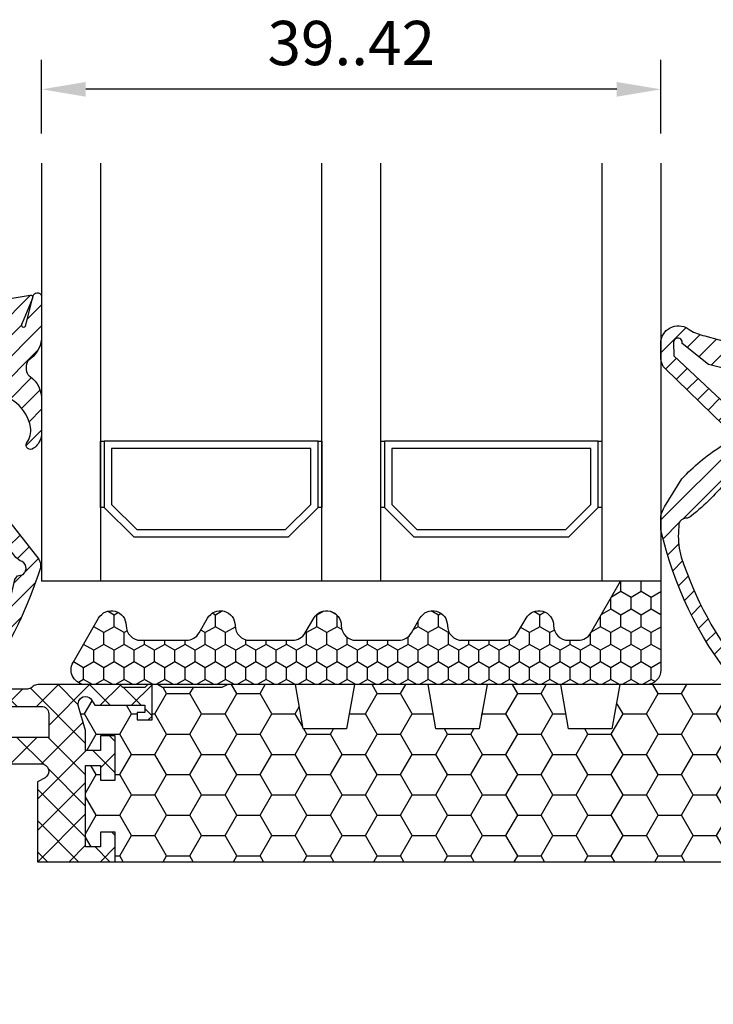
# Model space of a CAD drawing. Extents: x 0 to 3220, y -6496 to 594.
# Drawn here: x 638 to 685, y -6066 to -5999 of the extents above; entities that cross this region are included whole.
import ezdxf
from ezdxf.enums import TextEntityAlignment as Align

# ---------------------------------------------------------------- set-up
doc = ezdxf.new("R2010")
doc.units = 0
doc.header["$PDMODE"] = 34
doc.header["$PDSIZE"] = 3
doc.linetypes.add('DASHDOT', pattern=[25.4, 12.7, -6.35, 0, -6.35])
doc.layers.get('0').update_dxf_attribs({"linetype": 'CONTINUOUS'})
doc.layers.get('Defpoints').update_dxf_attribs({"linetype": 'CONTINUOUS'})
for name, color, linetype in [('a4pursom1', 7, 'CONTINUOUS'), ('A4PURSOM2', 3, 'CONTINUOUS'), ('LAYER01', 7, 'CONTINUOUS'), ('MITOITUS', 3, 'CONTINUOUS'), ('Tiivistekoodit', 7, 'CONTINUOUS'), ('Täyttö katkot', 2, 'CONTINUOUS'), ('Täyttö tiivisteet', 3, 'CONTINUOUS')]:
    doc.layers.add(name, color=color, linetype=linetype)
doc.styles.get("Standard").update_dxf_attribs({"font": 'simplex.shx'})
doc.styles.add('Tiivistekoodi', font='arial.ttf', dxfattribs={"height": 1.8})
doc.dimstyles.new('Kansio$0', dxfattribs={"dimscale": 2, "dimtxt": 1.5, "dimasz": 1.5, "dimexe": 1, "dimexo": 1, "dimtad": 1, "dimdec": 1, "dimtxsty": 'Standard', "dimcen": 2.5, "dimclrd": 2, "dimclre": 2, "dimclrt": 3, "dimadec": 0, "dimazin": 0, "dimtfac": 1, "dimtdec": 1, "dimtix": 1, "dimtmove": 0, "dimatfit": 0, "dimfxl": 1, "dimarcsym": 0})
pattern_1 = [(45, (0, 0), (-0.7071067811865475, 0.7071067811865476), [])]

# ---------------------------------------------------------------- blocks, each defined once
blk = doc.blocks.new('*D257')
at = {"layer": 'Defpoints', "color": 0, "transparency": 16777216}
for p in [(639.5863792622145, -6003.921065789302), (639.5863792622145, -6008.921065789302), (681.5862051213155, -6008.9210657893)]:
    blk.add_point(p, dxfattribs=at)
at = {"layer": 'MITOITUS', "color": 2, "lineweight": -2, "transparency": 16777216}
for p, q in [((639.5863792622145, -6006.921065789302), (639.5863792622145, -6001.921065789302)), ((681.5862051213155, -6006.9210657893), (681.5862051213155, -6001.921065789302)), ((678.5862051213155, -6003.921065789302), (642.5863792622145, -6003.921065789302))]:
    blk.add_line(p, q, dxfattribs=at)
at = {"layer": 'MITOITUS', "color": 2, "transparency": 16777216}
for points in [[(642.5863792622145, -6003.421065789302), (642.5863792622145, -6004.421065789302), (639.5863792622145, -6003.921065789302)], [(678.5862051213155, -6003.421065789302), (678.5862051213155, -6004.421065789302), (681.5862051213155, -6003.921065789302)]]:
    blk.add_solid(points, dxfattribs=at)
at = {"layer": 'MITOITUS', "color": 3, "transparency": 16777216, "insert": (660.586292191765, -6001.171065789302), "char_height": 3, "attachment_point": 5}
blk.add_mtext('39..42', dxfattribs=at)
blk = doc.blocks.new('LK90eco avattavan sovite')
at = {"layer": 'Täyttö katkot'}
h = blk.add_hatch(dxfattribs=at)
h.set_pattern_fill('_USER', color=2, scale=1.5, angle=45, style=0, double=1, pattern_type=0)
h.set_pattern_definition([(45, (7.5, -8.046695461915078), (-1.060660171779821, 1.060660171779821), []), (135, (7.5, -8.046695461915078), (-1.060660171779821, -1.060660171779821), [])])
edge = h.paths.add_edge_path()
edge.add_line((16.50564995498053, -9.524115631937093), (16.48558806534584, -9.592786388437162))
edge.add_line((16.48558806534584, -9.592786388437162), (16.48558806534766, -9.664327650738414))
edge.add_arc((16.98558806531321, -9.664327650736595), 0.4999999999655529, 163.714485779105, 180, ccw=False)
edge = h.paths.add_edge_path()
edge.add_line((13.73193175891674, 1.818989403545856e-12), (18.98558806534811, 0))
edge.add_line((18.98558806534811, 0), (18.98558806534766, 1.999999999996362))
edge.add_line((18.98558806534766, 1.999999999996362), (17.9855880653522, 1.999999999998181))
edge.add_line((17.9855880653522, 1.999999999998181), (17.98558806534311, 1.000000000003638))
edge.add_line((17.98558806534311, 1.000000000003638), (16.98558806534857, 0.999999999992724))
edge.add_line((16.98558806534857, 0.999999999992724), (16.98558806534857, 6.525317227831692))
edge.add_line((16.98558806534857, 6.525317227831692), (17.9855880653422, 6.525317227831692))
edge.add_line((17.9855880653422, 6.525317227831692), (17.98558806535129, 5.525317227831692))
edge.add_line((17.98558806535129, 5.525317227831692), (18.98558806534857, 5.525317227831692))
edge.add_line((18.98558806534857, 5.525317227831692), (18.98558806534766, 8.525317227829873))
edge.add_line((18.98558806534766, 8.525317227829873), (17.9855880653522, 8.525317227833511))
edge.add_line((17.9855880653522, 8.525317227833511), (17.98558806534311, 7.525317227837149))
edge.add_line((17.98558806534311, 7.525317227837149), (16.98558806534857, 7.525317227826235))
edge.add_line((16.98558806534857, 7.525317227826235), (16.98558806534857, 8.881313597177723))
edge.add_line((16.98558806534857, 8.881313597177723), (16.50564995498007, 10.52411563193346))
edge.add_arc((16.98558806534061, 10.66432765073478), 0.4999999999927837, 180, 196.2855142199988, ccw=False)
edge.add_line((16.48558806534788, 10.66432765073478), (16.48558806534766, 10.69953113852353))
edge.add_arc((16.98558806534629, 10.69953113852353), 0.4999999999986358, 90.00000000057321, 180, ccw=False)
edge.add_arc((16.96665576984651, 10.69988969890801), 0.4999999999937669, 30.79154312560013, 87.83000000113219, ccw=False)
edge.add_line((17.39617350246897, 10.9558477371811), (17.60823014604011, 10.60000000000036))
edge.add_line((17.60823014604011, 10.60000000000036), (20.99057375754637, 10.60000000000036))
edge.add_line((20.99057375754637, 10.60000000000036), (20.99057375754182, 10.10000000000036))
edge.add_line((20.99057375754182, 10.10000000000036), (20.49057375754364, 10.09999999999854))
edge.add_line((20.49057375754364, 10.09999999999854), (20.49057375754364, 9.600000000000364))
edge.add_line((20.49057375754364, 9.600000000000364), (21.49057375754273, 9.600000000000364))
edge.add_line((21.49057375754273, 9.600000000000364), (21.49057375754364, 12))
edge.add_line((21.49057375754364, 12), (21.21057375754299, 12))
edge.add_line((21.21057375754299, 12), (21.01057375754226, 11.80000000000109))
edge.add_line((21.01057375754226, 11.80000000000109), (19.5141805552912, 11.80000000000109))
edge.add_line((19.5141805552912, 11.80000000000109), (19.31418055529139, 12))
edge.add_line((19.31418055529139, 12), (13.74894321391639, 11.99999999999818))
edge.add_arc((13.74894321391662, 11.49999999999636), 0.500000000001819, 90.00000000002606, 129.7716143393501)
edge.add_line((13.42907871619866, 11.88430027725553), (13.34680181388467, 11.8093454652826))
edge.add_arc((13.03472965154492, 12.19999999999891), 0.5000000000018171, 269.9999999997655, 308.61941068392287, ccw=False)
edge.add_line((13.03472965154288, 11.69999999999709), (11.74183643273147, 11.69999999999527))
edge.add_arc((11.741836432735, 11.19999999998981), 0.500000000005457, 90.00000000040386, 179.9999999995831)
edge.add_line((11.24183643272954, 11.19999999999345), (11.24183643273045, 11.02348459020322))
edge.add_arc((11.74183643272579, 11.02348459020322), 0.4999999999953388, 180, 270.0000021389286)
edge.add_line((11.74183645139146, 10.52348459020868), (13.98558804668744, 10.52348467394768))
edge.add_arc((13.98558806535073, 10.0234846739495), 0.4999999999981813, -2.0838797354372218e-10, 90.00000213865508, ccw=False)
edge.add_line((14.48558806534891, 10.02348467394768), (14.48558806535038, 8.423481633892152))
edge.add_line((14.48558806535038, 8.423481633892152), (9.467040284946961, 8.423481633892152))
edge.add_line((9.467040284946961, 8.423481633892152), (7.830732648480989, 9.043658729699018))
edge.add_line((7.830732648480989, 9.043658729699018), (7.5, 9.043658729699018))
edge.add_line((7.5, 9.043658729699018), (7.5, 7.523481602582251))
edge.add_line((7.5, 7.523481602582251), (7.840050966264243, 5.534746820258079))
edge.add_line((7.840050966264243, 5.534746820258079), (8.136967855378316, 5.534746820258079))
edge.add_line((8.136967855378316, 5.534746820258079), (10.02273440526824, 6.623481605500274))
edge.add_line((10.02273440526824, 6.623481605500274), (13.98558801111994, 6.623481605500274))
edge.add_arc((13.98558801112256, 6.123481605503912), 0.499999999996362, -60.00000000035237, 90.00000000029962, ccw=False)
edge.add_line((14.23558801111812, 5.690468903614601), (13.7319317589172, 5.399682830822712))
edge.add_line((13.7319317589172, 5.399682830822712), (13.73193175891674, 1.818989403545856e-12))
h = blk.add_hatch(dxfattribs=at)
h.set_pattern_fill('HONEY', color=2, scale=0.5, style=0, double=1)
h.set_pattern_definition([(0, (7.5, -8.046695461915078), (2.38125, 1.3748153225), [1.5875, -3.175]), (120, (7.5, -8.046695461915078), (-2.381249994797095, 1.374815331511695), [1.587499999999999, -3.174999999999998]), (59.99999999999999, (7.5, -8.046695461915078), (5.202904551637744e-09, 2.749630654011694), [-3.175, 1.5875])])
edge = h.paths.add_edge_path()
edge.add_line((18.985588065348, 0), (82.98264576678855, 0))
edge.add_line((82.98264576678855, 0), (81.43352576444977, 5.492323548780405))
edge.add_line((81.43352576444977, 5.492323548780405), (80.18355262818022, 5.492323548780405))
edge.add_line((80.18355262818022, 5.492323548780405), (80.18355262818932, 4.492323548780405))
edge.add_line((80.18355262818932, 4.492323548780405), (79.18355262818477, 4.492323548780405))
edge.add_line((79.18355262818477, 4.492323548780405), (79.18355262818386, 7.492323548780405))
edge.add_line((79.18355262818386, 7.492323548780405), (80.18355262818113, 7.492323548780405))
edge.add_line((80.18355262818113, 7.492323548780405), (80.18355262819023, 6.492323548782224))
edge.add_line((80.18355262819023, 6.492323548782224), (81.39883635075876, 6.492323548780405))
edge.add_line((81.39883635075876, 6.492323548780405), (81.39883635075967, 10.43276809589224))
edge.add_arc((80.90337709807659, 10.49999999999818), 0.4999999999989828, 352.2723843319905, 528.4630409671176)
edge.add_line((80.4134791495211, 10.59999999999854), (76.90336903356729, 10.60000000000036))
edge.add_line((76.90336903356729, 10.60000000000036), (76.90336903356274, 10.10000000000036))
edge.add_line((76.90336903356274, 10.10000000000036), (77.40336903356274, 10.10000000000036))
edge.add_line((77.40336903356274, 10.10000000000036), (77.40336903356729, 9.600000000000364))
edge.add_line((77.40336903356729, 9.600000000000364), (76.40336903356547, 9.600000000000364))
edge.add_line((76.40336903356547, 9.600000000000364), (76.40336903356456, 12))
edge.add_line((76.40336903356456, 12), (76.10336903356438, 12))
edge.add_line((76.10336903356438, 12), (76.10336903356438, 11.21712769438273))
edge.add_line((76.10336903356438, 11.21712769438273), (75.32049672794983, 11.21712769438273))
edge.add_line((75.32049672794983, 11.21712769438273), (75.32049672794983, 12))
edge.add_line((75.32049672794983, 12), (53.20986076505926, 12))
edge.add_line((53.20986076505926, 12), (52.68087982293252, 9))
edge.add_line((52.68087982293252, 9), (49.73884170718281, 9))
edge.add_line((49.73884170718281, 9), (49.20986076505835, 12))
edge.add_line((49.20986076505835, 12), (44.2098607650571, 12))
edge.add_line((44.2098607650571, 12), (43.68087982293275, 9))
edge.add_line((43.68087982293275, 9), (40.7388417071827, 9))
edge.add_line((40.7388417071827, 9), (40.20986076505847, 12))
edge.add_line((40.20986076505847, 12), (35.20986076505824, 12))
edge.add_line((35.20986076505824, 12), (34.68087982293162, 9))
edge.add_line((34.68087982293162, 9), (31.73884170718384, 9))
edge.add_line((31.73884170718384, 9), (31.20986076505812, 12))
edge.add_line((31.20986076505812, 12), (26.62941058064348, 11.99999999999818))
edge.add_line((26.62941058064348, 11.99999999999818), (26.22941058064521, 11.79999999999927))
edge.add_line((26.22941058064521, 11.79999999999927), (22.19031094947047, 11.79999999999927))
edge.add_line((22.19031094947047, 11.79999999999927), (21.85278108161867, 12))
edge.add_line((21.85278108161867, 12), (21.49057375754364, 12))
edge.add_line((21.49057375754364, 12), (21.49057375754273, 9.600000000000364))
edge.add_line((21.49057375754273, 9.600000000000364), (20.49057375754364, 9.600000000000364))
edge.add_line((20.49057375754364, 9.600000000000364), (20.49057375754364, 10.09999999999854))
edge.add_line((20.49057375754364, 10.09999999999854), (20.99057375754182, 10.10000000000036))
edge.add_line((20.99057375754182, 10.10000000000036), (20.99057375754637, 10.60000000000036))
edge.add_line((20.99057375754637, 10.60000000000036), (17.60823014604011, 10.60000000000036))
edge.add_line((17.60823014604011, 10.60000000000036), (17.39617350246999, 10.9558477371811))
edge.add_arc((16.96665576984617, 10.69988969890619), 0.49999999999585, 30.79154312569908, 87.83000000110107)
edge.add_arc((16.98558806534902, 10.69953113852171), 0.500000000001819, 90.00000000088588, 179.9999999997916)
edge.add_arc((16.98457664599459, 10.66774440564222), 0.5000000000033124, 176.3550506763445, 196.6938404132512)
edge.add_line((16.50564995497996, 10.52411563193346), (16.98558806534857, 8.881313597177723))
edge.add_line((16.98558806534857, 8.881313597177723), (16.98558806534857, 7.525317227826235))
edge.add_line((16.98558806534857, 7.525317227826235), (17.98558806534311, 7.525317227837149))
edge.add_line((17.98558806534311, 7.525317227837149), (17.9855880653522, 8.525317227833511))
edge.add_line((17.9855880653522, 8.525317227833511), (18.98558806534766, 8.525317227829873))
edge.add_line((18.98558806534766, 8.525317227829873), (18.98558806534857, 5.525317227831692))
edge.add_line((18.98558806534857, 5.525317227831692), (17.98558806535129, 5.525317227831692))
edge.add_line((17.98558806535129, 5.525317227831692), (17.9855880653422, 6.525317227831692))
edge.add_line((17.9855880653422, 6.525317227831692), (16.98558806534857, 6.525317227831692))
edge.add_line((16.98558806534857, 6.525317227831692), (16.98558806534857, 0.999999999992724))
edge.add_line((16.98558806534857, 0.999999999992724), (17.98558806534311, 1.000000000003638))
edge.add_line((17.98558806534311, 1.000000000003638), (17.9855880653522, 1.999999999998181))
edge.add_line((17.9855880653522, 1.999999999998181), (18.98558806534766, 1.999999999996362))
edge.add_line((18.98558806534766, 1.999999999996362), (18.985588065348, 0))
at = {"color": 2, "linetype": 'DASHDOT'}
blk.add_line((-5.11663497005793, 0), (111.8952058875902, 0), dxfattribs=at)
at = {"color": 0}
blk.add_line((13.73193175891674, 0), (87.00591865092338, 0), dxfattribs=at)
at = {"layer": 'a4pursom1'}
for points in [[(18.98558806534822, 0), (18.98558806534766, 1.999999999996362), (17.9855880653522, 1.999999999998181), (17.98558806534311, 1.000000000003638), (16.98558806534857, 0.999999999992724), (16.98558806534857, 6.525317227831692), (17.9855880653422, 6.525317227831692), (17.98558806535129, 5.525317227831692), (18.98558806534857, 5.525317227831692), (18.98558806534766, 8.525317227829873), (17.9855880653522, 8.525317227833511), (17.98558806534311, 7.525317227837149), (16.98558806534857, 7.525317227826235), (16.98558806534857, 8.881313597177723), (16.50564995498007, 10.52411563193346, -0.07117880407332704), (16.48558806534857, 10.66432765073478), (16.48558806534766, 10.69953113852353, -0.414213562368633), (16.98558806534129, 11.19953113852353, -0.2541462768723163), (17.39617350246954, 10.9558477371811), (17.60823014604011, 10.60000000000036), (20.99057375754637, 10.60000000000036), (20.99057375754182, 10.10000000000036), (20.49057375754364, 10.09999999999854), (20.49057375754364, 9.600000000000364), (21.49057375754273, 9.600000000000364), (21.49057375754364, 12), (21.21057375754299, 12), (21.01057375754226, 11.80000000000109), (19.5141805552912, 11.80000000000109), (19.31418055529139, 12), (13.74894321391639, 11.99999999999818, 0.1752996574273404), (13.429078716199, 11.88430027725553), (13.34680181388467, 11.8093454652826, -0.1701222468575965), (13.03472965154288, 11.69999999999709), (11.74183643273136, 11.69999999999709, 0.4142135623736944)], [(11.74183645139146, 10.52348459020868), (13.98558804668755, 10.52348467394768, -0.4142135733043963), (14.48558806534857, 10.02348467394768), (14.48558806535038, 8.423481633892152), (9.467040284946961, 8.423481633892152)], [(10.02273440526824, 6.623481605500274), (13.98558801111994, 6.623481605500274, -0.7673269879801063), (14.23558801111903, 5.690468903607325), (13.7319317589172, 5.399682830822712), (13.73193175891674, 0)]]:
    blk.add_lwpolyline(points, format="xyb", dxfattribs=at)
blk.add_lwpolyline([(16.98558806534891, -1.818989403545856e-12), (17.9855880653422, -1.818989403545856e-12)], dxfattribs=at)
at = {"layer": 'LAYER01', "color": 7, "linetype": 'Continuous'}
blk.add_lwpolyline([(76.40336903356456, 12), (76.10336903356438, 12), (76.10336903356438, 11.21712769438273), (75.32049672794983, 11.21712769438273), (75.32049672794983, 12), (53.20986076505926, 12), (52.68087982293252, 9), (49.73884170718281, 9), (49.20986076505835, 12), (44.2098607650571, 12), (43.68087982293275, 9), (40.7388417071827, 9), (40.20986076505847, 12), (35.20986076505824, 12), (34.68087982293162, 9), (31.73884170718384, 9), (31.20986076505812, 12), (26.62941058064348, 11.99999999999818), (26.22941058064521, 11.79999999999927), (22.19031094947047, 11.79999999999927), (21.85278108161867, 12), (21.49057375754364, 12)], dxfattribs=at)
blk = doc.blocks.new('ECO770100k')
at = {"layer": 'Täyttö tiivisteet'}
h = blk.add_hatch(dxfattribs=at)
h.set_pattern_fill('_USER', color=256, angle=45, style=0, pattern_type=0)
h.set_pattern_definition(pattern_1)
edge = h.paths.add_edge_path()
edge.add_line((8.815558015902695, -16.49104703328592), (8.92596385875737, -16.77530832599578))
edge.add_line((8.92596385875737, -16.77530832599578), (8.917790759238471, -17.07886895050416))
edge.add_arc((-18.07178904268268, -8.592711906327713), 28.29226536109641, 325.69827928552843, 342.54562913385126, ccw=False)
edge.add_line((5.299924293834806, -24.53684233035355), (4.342598933376109, -24.98374540146824))
edge.add_arc((3.975241821251281, -20.62673478041104), 4.372469874091069, 248.8134657167135, 274.81943925088433, ccw=False)
edge.add_line((2.3950074035493, -24.70366401513465), (2.074226425950485, -24.46307738654608))
edge.add_arc((2.281519582894546, -24.28313189307337), 0.2745010629068154, 89.39500697232569, 220.9603503397771, ccw=False)
edge.add_arc((3.513494488509131, -22.28558392790521), 2.116500018971311, 234.4993797487553, 277.2578817800716)
edge.add_arc((4.008347663374767, -24.83038965217523), 0.5000000000000338, 61.16655387966313, 117.06033163339569, ccw=False)
edge.add_line((4.249480229157996, -24.39237699742787), (4.435995678497477, -24.42856877450447))
edge.add_line((4.435995678497477, -24.42856877450447), (4.578445765512413, -24.33843214869873))
edge.add_arc((5.052583434467306, -24.17970763616881), 0.4999999999998389, 142.6149449279009, 198.5087226816321, ccw=False)
edge.add_arc((-9.726876705469248, -14.28208710800634), 17.28850628054796, 326.2936068008673, 347.9896624899491)
edge.add_line((7.183185428440595, -17.87962071311063), (7.36675069782018, -17.62096381225504))
edge.add_line((7.36675069782018, -17.62096381225504), (7.747895448907343, -17.53410156344083))
edge.add_arc((7.415342510770651, -17.1251205469456), 0.5271213603306363, 309.115443472721, 436.4218893247667)
edge.add_line((7.539095196945482, -16.61273182616679), (7.255137827185933, -16.38226516704825))
edge.add_arc((-43.3576716334171, -55.62617782687524), 64.0448371248412, 37.78910922929285, 45.94441350496272)
edge.add_line((1.176285226346238, -9.599361200476068), (0.7473329010863949, -9.354084780201447))
edge.add_line((0.7473329010863949, -9.354084780201447), (0.6444912009491759, -9.35408478020139))
edge.add_arc((0.6444912009491474, -8.682608424028022), 0.6714763561733683, 196.5058437563546, 270.00000000000244, ccw=False)
edge.add_line((0.000685873504266965, -8.873383677280259), (0.0006858735040395914, -5.56966042171166))
edge.add_line((0.0006858735040395914, -5.56966042171166), (-1.399314126495995, -5.56966042171166))
edge.add_line((-1.399314126495995, -5.56966042171166), (-1.520363874292912, -6.121424230732117))
edge.add_arc((-1.713549039550655, -6.06966042171164), 0.1999999999999248, 224.999999999998, 345.00000000000216, ccw=False)
edge.add_line((-1.854970395787916, -6.211081777948891), (-2.599314126495756, -5.466738047240284))
edge.add_line((-2.599314126495756, -5.466738047240284), (-2.599314126496495, -2.472582796182962))
edge.add_line((-2.599314126496495, -2.472582796182962), (-1.854970395787063, -1.728239065474014))
edge.add_arc((-1.713549039549904, -1.869660421711337), 0.1999999999999031, 14.999999999986983, 134.9999999999668, ccw=False)
edge.add_line((-1.520363874292173, -1.817896612690902), (-1.399314126495142, -2.369660421711671))
edge.add_line((-1.399314126495142, -2.369660421711671), (0.0007471652275512497, -2.369660421711757))
edge.add_line((0.0007471652275512497, -2.369660421711757), (0, 0))
edge.add_line((0, 0), (8.230173946746618, 1.393847054652667))
edge.add_arc((8.255221006822676, 1.245953022381458), 0.1499999999996377, 9.289778935546224, 99.61229932855008, ccw=False)
edge.add_line((8.40325368623354, 1.270167188200901), (8.3661632964521, 1.12204249929465))
edge.add_line((8.3661632964521, 1.12204249929465), (7.684651380868218, -0.5178420024635955))
edge.add_arc((7.773930445063841, -0.6383793356693608), 0.1500000000000131, 126.5264461353974, 334.2520525135928)
edge.add_line((7.909037515353248, -0.7035412843650306), (8.42185662790979, 1.344460151004341))
edge.add_line((8.42185662790979, 1.344460151004341), (8.443656168470056, 1.401714365875364))
edge.add_arc((8.700028214687391, 1.245915219798619), 0.2999999999998433, -2.8990143619012088e-12, 148.7126474072822, ccw=False)
edge.add_line((9.000028214687234, 1.245915219798604), (9.000685873503755, -1.365307659703944))
edge.add_arc((7.000685873503884, -1.365307659704124), 1.999999999999871, -51.202879634099475, 5.115907697472721e-12, ccw=False)
edge.add_line((8.25381515700633, -2.924046572680936), (8.162558181385634, -2.993205918250311))
edge.add_arc((8.45302625835568, -3.400180482887389), 0.5000000000002148, 125.5164136900019, 179.9999999999435)
edge.add_line((7.953026258355465, -3.400180482886896), (7.953026258355635, -3.666173892542275))
edge.add_arc((8.453026258355498, -3.66617389254249), 0.4999999999998632, 179.9999999999754, 234.4835863099149)
edge.add_line((8.162558181385066, -4.07314845717886), (8.232575931478607, -4.125468445672254))
edge.add_arc((7.000685873504101, -5.701046715725219), 1.999999999999881, -7.617018127348274e-12, 51.9793800875114, ccw=False)
edge.add_line((9.000685873503983, -5.701046715725482), (9.000685873503755, -8.101896897922018))
edge.add_arc((7.594335780236946, -7.863343778900066), 1.426438984123283, 311.49395807906376, 350.37279940684004, ccw=False)
edge.add_line((8.539410185493637, -8.93178308178787), (8.44769628149021, -8.986357093616363))
edge.add_arc((8.246133207831457, -8.764158247226183), 0.2999999999998171, 154.4540863960582, 312.2120915799289, ccw=False)
edge.add_line((7.975461205643569, -8.634787975403441), (8.055726391032863, -8.510009030792986))
edge.add_arc((6.722237927819428, -7.740435634317427), 1.539621607436794, 330.0102011621083, 371.7465734651324)
edge.add_line((8.22961623974544, -7.426994541253123), (8.197146882789127, -7.314626965769293))
edge.add_arc((5.331838760878851, -8.203451676560393), 2.999999999999647, 17.23400192323589, 89.9999999999959)
edge.add_line((5.331838760879066, -5.203451676560746), (4.500028214687291, -5.20345167656086))
edge.add_arc((4.500028214687234, -7.203451676560803), 1.999999999999943, 89.99999999999838, 179.9999999999984)
edge.add_line((2.500028214687291, -7.203451676560746), (2.500028214686608, -7.727473250330803))
edge.add_arc((5.626396346884824, -7.716918482174335), 3.12638594884819, 180.1934325536811, 197.7908737702193)
edge.add_line((2.64952019973498, -8.672165835316804), (8.815558015902695, -16.49104703328592))
edge = h.paths.add_edge_path(flags=16)
edge.add_line((-0.4993141264954488, -4.869660421711728), (-1.299314126496256, -4.869660421711671))
edge.add_arc((-1.29931412649612, -4.36966042171182), 0.4999999999998517, 179.999999999983, 269.9999999999844, ccw=False)
edge.add_line((-1.799314126495972, -4.369660421711671), (-1.799314126496256, -3.56966042171166))
edge.add_arc((-1.299314126496233, -3.569660421711626), 0.5000000000000226, 90.00000000000261, 180.0000000000039, ccw=False)
edge.add_line((-1.299314126496256, -3.069660421711603), (-0.4993141264954488, -3.069660421711603))
edge.add_arc((-0.4993141264954841, -3.569660421711639), 0.5000000000000355, -1.2221335055073723e-11, 89.99999999999591, ccw=False)
edge.add_line((0.0006858735045511821, -3.569660421711745), (0.000685873504266965, -4.369660421711671))
edge.add_arc((-0.4993141264956724, -4.369660421711789), 0.4999999999999394, -89.99999999997442, 1.34718902700115e-11, ccw=False)
edge = h.paths.add_edge_path(flags=16)
edge.add_arc((4.161103913172667, -2.192996491161523), 1.5, 0, 360)
at = {"layer": 'A4PURSOM2', "linetype": 'Continuous'}
for points in [[(8.815558015902695, -16.49104703328592), (8.92596385875737, -16.77530832599578), (8.917790759238471, -17.07886895050416, -0.07364312959407224), (5.299924293834806, -24.53684233035355), (4.342598933376109, -24.98374540146824, -0.113962011191042), (2.3950074035493, -24.70366401513465), (2.074226425950485, -24.46307738654608, -0.6467145281656935), (2.284418018775114, -24.00864613277528, 0.188764434272539), (3.780883430895244, -24.3851256597589, -0.2488357656023238), (4.249480229157996, -24.39237699742787), (4.435995678497477, -24.42856877450447), (4.578445765512413, -24.33843214869873, -0.248835765602316), (4.655296924303059, -23.87612333347622, 0.09495071503736234), (7.183185428440595, -17.87962071311063), (7.36675069782018, -17.62096381225504), (7.747895448907343, -17.53410156344083, 0.6206694645848918), (7.539095196945482, -16.61273182616679), (7.255137827185933, -16.38226516704825, 0.03559925474767028), (1.176285226346238, -9.599361200476068), (0.7473329010863949, -9.354084780201447), (0.6444912009491759, -9.35408478020139, -0.3321428664815649), (0.000685873504266965, -8.873383677280259), (0.0006858735040395914, -5.56966042171166), (-1.399314126495995, -5.56966042171166), (-1.520363874292912, -6.121424230732117, -0.5773502691896508), (-1.854970395787916, -6.211081777948891), (-2.599314126495756, -5.466738047240284), (-2.599314126496495, -2.472582796182962), (-1.854970395787063, -1.728239065474014, -0.5773502691895078), (-1.520363874292173, -1.817896612690902), (-1.399314126495142, -2.369660421711671), (0.0007471652275512497, -2.369660421711757), (0, 0), (8.230173946746618, 1.393847054652667, -0.415863233519681), (8.40325368623354, 1.270167188200901), (8.3661632964521, 1.12204249929465), (7.684651380868218, -0.5178420024635955, 1.276787770673702), (7.909037515353248, -0.7035412843650306), (8.42185662790979, 1.344460151004341), (8.443656168470056, 1.401714365875364, -0.758440743396203), (9.000028214687234, 1.245915219798604), (9.000685873503755, -1.365307659703944, -0.2272076391703609), (8.25381515700633, -2.924046572680936), (8.162558181385634, -2.993205918250311, 0.2423115550853025), (7.953026258355465, -3.400180482886896), (7.953026258355635, -3.666173892542275, 0.2423115550852924), (8.162558181385066, -4.07314845717886), (8.232575931478607, -4.125468445672254, -0.2307734262692245), (9.000685873503983, -5.701046715725482), (9.000685873503755, -8.101896897922018, -0.1712872127069725), (8.539410185493637, -8.93178308178787), (8.44769628149021, -8.986357093616363, -0.8225645085511439), (7.975461205643569, -8.634787975403441), (8.055726391032863, -8.510009030792986, 0.1841494919800959), (8.22961623974544, -7.426994541253123), (8.197146882789127, -7.314626965769293, 0.3286188800621969), (5.331838760879066, -5.203451676560746), (4.500028214687291, -5.20345167656086, 0.414213562373095), (2.500028214687291, -7.203451676560746), (2.500028214686608, -7.727473250330803, 0.07693457559126253), (2.64952019973498, -8.672165835316804)], [(-0.4993141264954488, -4.869660421711728), (-1.299314126496256, -4.869660421711671, -0.4142135623731023), (-1.799314126495972, -4.369660421711671), (-1.799314126496256, -3.56966042171166, -0.4142135623731019), (-1.299314126496256, -3.069660421711603), (-0.4993141264954488, -3.069660421711603, -0.4142135623731369), (0.0006858735045511821, -3.569660421711745), (0.000685873504266965, -4.369660421711671, -0.4142135623730329)]]:
    blk.add_lwpolyline(points, format="xyb", close=True, dxfattribs=at)
blk.add_circle((4.161103913172667, -2.192996491161523), 1.5, dxfattribs=at)
at = {"layer": 'Tiivistekoodit', "style": 'Tiivistekoodi', "flags": 8}
blk.add_attdef('Koodi', text='', height=1.8, dxfattribs=at).set_placement((3.446184525580946, 5.2946813665082), align=Align.MIDDLE)
blk = doc.blocks.new('ECO770107')
at = {"layer": 'Täyttö tiivisteet'}
h = blk.add_hatch(dxfattribs=at)
h.set_pattern_fill('_USER', color=256, angle=45, style=0, pattern_type=0)
h.set_pattern_definition(pattern_1)
edge = h.paths.add_edge_path(flags=16)
edge.add_line((-5.999598568198053, -0.0916655458141804), (-7.784892204440258, 1.331937945828926))
edge.add_arc((-8.079132239943679, 1.392453167641514), 0.3003985528661567, 348.3782490788706, 534.2817509199939)
edge.add_line((-8.378035975215244, 1.422383881044098), (-8.353056175202983, 0.5002754025591543))
edge.add_line((-8.353056175202983, 0.5002754025591543), (-4.800936029835611, -2.815492507481025))
edge.add_arc((-4.024464055663815, -2.185340721538407), 1.000000000000459, 219.0613219155225, 351.3300000000057)
edge.add_line((-3.035891104378607, -2.336083946885921), (-2.910801577276743, -1.515747757996337))
edge.add_arc((-3.602802643176418, -1.410227500253653), 0.7000000000002633, 351.3300000000526, 432.3518165545181)
edge.add_line((-3.390582678058763, -0.7431722653549002), (-5.999598568198053, -0.0916655458141804))
edge = h.paths.add_edge_path()
edge.add_arc((-8.042233571398583, 1.333445710990856), 1.199999999999703, 48.95159412026183, 171.3299999999954)
edge.add_line((-9.228521112939962, 1.514337581407957), (-9.228521112939962, 0.3253369873985648))
edge.add_arc((-8.22852111293996, 0.3253369873985661), 1.000000000000001, 180.0000000000001, 223.8533063147152)
edge.add_line((-8.949637079025292, -0.3674773913904579), (-4.952558830672842, -4.215581926134249))
edge.add_line((-4.952558830672842, -4.215581926134249), (-4.402718035667476, -4.45660141127314))
edge.add_arc((-4.603451857816202, -4.914538014577164), 0.5000000000000628, -74.37378660110039, 66.33003987923553, ccw=False)
edge.add_line((-4.468771633278266, -5.396057730807428), (-4.996147406865475, -5.543563814584715))
edge.add_arc((-4.861467182327683, -6.025083530813149), 0.4999999999982618, 105.6262133989401, 132.0686785163797)
edge.add_arc((2.264953343999615, -17.23695891692952), 13.7782407619018, 122.7883493712278, 136.9325986826318)
edge.add_line((-7.800752982823543, -7.828373761068704), (-8.981406535511088, -9.735316566195763))
edge.add_arc((-7.280942153748728, -10.78813226058608), 1.999999999999252, 148.2369327268461, 166.8529403324523)
edge.add_line((-9.228521112939962, -10.33322985598417), (-9.228521112939964, -11.28620389549156))
edge.add_arc((15.28519198970691, -5.764200273149006), 25.12796557789837, 192.6946610173899, 218.7592833811709)
edge.add_arc((-3.871375945950207, -21.29747336901341), 0.4805219000103677, 204.3449733883142, 423.3996580691759)
edge.add_arc((15.37151548942424, -5.535195464428217), 24.4365245121771, 198.1400133272275, 218.862000423993, ccw=False)
edge.add_arc((-3.04968811373783, -11.74597775256591), 5.000000000000004, 177.3650986532497, 196.2278491636865, ccw=False)
edge.add_line((-8.044401873188342, -11.51612027247058), (-8.014951124245545, -10.87616693743144))
edge.add_arc((-7.533640340687959, -11.01158956082668), 0.4999993572956553, 89.9474704359364, 164.2854091366143, ccw=False)
edge.add_arc((-7.5327235275581, -10.01159062380453), 0.5000000000000123, 269.9474704359376, 318.5277650733366)
edge.add_arc((-17.89157681820836, 2.975097340594402), 17.10473849459553, 308.8670710311227, 320.6197887030316)
edge.add_arc((-4.410391269136642, -8.026849664887793), 0.3000003053864438, -8.670061661059606, 150.0852960309859, ccw=False)
edge.add_arc((8.2140935577201, -11.29273643969702), 12.74166803270274, 165.3587357615531, 180.6680553265141)
edge.add_arc((16.67147736578053, -11.81406203711581), 21.20146295736835, 178.9925737327494, 206.9379127173879)
edge.add_arc((-1.778355474761982, -21.31496279596991), 0.4630324730538553, 192.9652432250714, 400.2080175081947)
edge.add_arc((16.67147736578051, -11.81406203711581), 20.30146295736833, 178.9925737327494, 206.9534858977588, ccw=False)
edge.add_arc((19.70129248887456, -13.6645743609702), 23.43234862012875, 164.0005223173483, 174.5944153247456, ccw=False)
edge.add_arc((0.06388221183048781, -8.020617599693471), 3.000000000000268, 115.894615293155, 164.2431108714964, ccw=False)
edge.add_arc((-1.37728469740464, -5.051941473917478), 0.3000000000037762, 295.8946152934511, 421.3300125840036)
edge.add_line((-1.233355507520628, -4.788722195935037), (-1.928521112939961, -4.40860329586279))
edge.add_line((-1.928521112939961, -4.40860329586279), (-1.928521112939961, -1.777995269023776))
edge.add_line((-1.928521112939961, -1.777995269023776), (-0.4285211129399613, -1.777995269023776))
edge.add_line((-0.4285211129399613, -1.777995269023776), (-0.4285211129399613, 0.2220047309762236))
edge.add_line((-0.4285211129399613, 0.2220047309762236), (-6.256829092348198, 1.843976915949128))
edge.add_arc((-5.458185094354192, 5.321465335830522), 3.568018770402007, 239.7771778881438, 257.0656759590627, ccw=False)
at = {"layer": 'A4PURSOM2'}
blk.add_lwpolyline([(-9.228521112939962, 0.9788493771445559), (-9.228521112939962, 1.514337581407957, -0.5912711819834922), (-7.254197885259419, 2.238431764679234, 0.07557871778455992), (-6.256829092348198, 1.843976915949128), (-0.4285211129399613, 0.2220047309762236), (-0.4285211129399613, -1.777995269023776), (-1.928521112939961, -1.777995269023776), (-1.928521112939961, -4.40860329586279), (-1.233355507520628, -4.788722195935037, -0.6094172233662406), (-1.246269523835054, -5.321821121717747, 0.2141463766607705), (-2.823385564309319, -7.20594908497948, 0.04625752942382162), (-3.626847486909778, -11.45712172830457, 0.1226114404089827), (-1.424734935330491, -21.01604544084554, -1.271261474621816), (-2.229583557852903, -21.41884873405809, -0.1225424686223353), (-4.526708369141947, -11.44129792887669, -0.06689904283832793), (-4.113819130523101, -8.072072997694548, 0.8298870000000003), (-4.670422171480823, -7.877236453378814, -0.05132590385794459), (-7.158085160969499, -10.34271914006345, -0.2152044024864645), (-7.533181934417644, -10.51159041366765, 0.3362357459982129), (-8.014951124245545, -10.87616693743144), (-8.044401873188342, -11.51612027247058, 0.08249062342494214), (-7.85047794343897, -13.14326691771324, 0.09066392512161729), (-3.656215334181729, -20.8678139602569, -1.415683843658403), (-4.309169831121493, -21.4955587306538, -0.1142212460612218), (-9.228521112939964, -11.28620389549156), (-9.228521112939962, -10.33322985598417, -0.08140677416742642), (-8.981406535511088, -9.735316566195763), (-7.800752982823543, -7.828373761068704, -0.06179440543704755), (-5.196477636352938, -5.653912417050165, -0.1158917212709744), (-4.996147406865475, -5.543563814584715), (-4.468771633278266, -5.396057730807428, 0.7047941311693341), (-4.402718035667476, -4.45660141127314), (-4.952558830672842, -4.215581926134249), (-8.949637079025292, -0.3674773913904579, -0.1937161354422735), (-9.228521112939962, 0.3253369873985649), (-9.228521112939962, 1.514337581407957)], format="xyb", dxfattribs=at)
blk.add_lwpolyline([(-5.999598568198053, -0.0916655458141804), (-7.784892204440258, 1.331937945828926, 1.052891907690868), (-8.378035975215244, 1.422383881044098), (-8.353056175202983, 0.5002754025591543), (-4.800936029835611, -2.815492507481025, 0.6510755998445674), (-3.035891104378607, -2.336083946885921), (-2.910801577276743, -1.515747757996337, 0.3690276294587715), (-3.390582678058763, -0.7431722653549002)], format="xyb", close=True, dxfattribs=at)
blk = doc.blocks.new('PE2')
h = blk.add_hatch()
h.set_pattern_fill('HONEY', color=2, scale=0.25, angle=90, style=0)
h.set_pattern_definition([(90, (-832.7397533121418, -116.9802142516556), (-0.6874076612499999, 1.190625), [0.79375, -1.5875]), (210, (-832.7397533121418, -116.9802142516556), (-0.6874076657558478, -1.190624997398548), [0.79375, -1.5875]), (150, (-832.7397533121418, -116.9802142516556), (-1.374815327005847, 2.601452360002031e-09), [-1.5875, 0.79375])])
edge = h.paths.add_edge_path()
edge.add_line((1, 7), (-1.732050807569165, 7))
edge.add_line((-1.732050807569165, 7), (-3.752776749732675, 3.500000000000014))
edge.add_arc((-4.618802153517099, 3.99999999999996), 0.9999999999999606, 270.0000000000002, 330.0000000000023, ccw=False)
edge.add_line((-4.618802153517095, 3), (-5.277350269190038, 3))
edge.add_arc((-5.277350269190042, 3.999999999999996), 0.9999999999999956, 179.9999999999973, 270.0000000000002, ccw=False)
edge.add_arc((-7.277350269190043, 4.000000000000096), 1.000000000000005, 0, 150.0000000000125)
edge.add_line((-8.14337567297457, 4.499999999999956), (-8.720725942163313, 3.50000000000108))
edge.add_arc((-9.586751345947922, 4.000000000001034), 1.000000000000125, 269.99999999999784, 330.0000000000072, ccw=False)
edge.add_line((-9.58675134594796, 3.000000000000909), (-12.47735026919008, 3.000000000000909))
edge.add_arc((-12.47735026919008, 4.000000000000917), 1.000000000000007, 180.0000000000232, 269.9999999999996, ccw=False)
edge.add_arc((-14.47735026919005, 4.000000000000105), 0.9999999999999716, 0, 149.9999999999808)
edge.add_line((-15.3433756729745, 4.500000000000029), (-15.92072594216336, 3.500000000001165))
edge.add_arc((-16.7867513459478, 4.00000000000106), 0.9999999999999492, 270.0000000000208, 330.00000000000534, ccw=False)
edge.add_line((-16.78675134594744, 3.00000000000111), (-19.67735026918979, 3.000000000000085))
edge.add_arc((-19.67735026919015, 4.000000000000062), 0.9999999999999769, 180.0000000000028, 270.000000000021, ccw=False)
edge.add_arc((-21.67735026919005, 3.999999999999989), 0.9999999999999218, 0, 150)
edge.add_line((-22.54337567297443, 4.499999999999929), (-23.12072594216568, 3.499999999997115))
edge.add_arc((-23.98675134595018, 3.999999999997137), 1.000000000000065, 269.9999999999786, 330.00000000000074, ccw=False)
edge.add_line((-23.98675134595055, 2.999999999997071), (-26.8773502691904, 2.999999999998124))
edge.add_arc((-26.87735026919005, 3.999999999998133), 1.000000000000009, 179.9999999999468, 269.9999999999798, ccw=False)
edge.add_arc((-28.87735026919004, 4.000000000000005), 0.9999999999999751, 0, 150.0000000000573)
edge.add_line((-29.74337567297448, 4.499999999999945), (-30.32072594216515, 3.499999999998053))
edge.add_arc((-31.18675134594968, 3.999999999998057), 1.000000000000075, 269.9999999999798, 330.0000000000023, ccw=False)
edge.add_line((-31.18675134595003, 2.999999999997982), (-34.26794919243207, 2.999999999999005))
edge.add_arc((-34.26794919243174, 3.999999999998994), 0.9999999999999885, 179.9999999999717, 269.9999999999809, ccw=False)
edge.add_arc((-36.26794919243174, 3.999999999999975), 1.000000000000007, 0, 150.0000000000362)
edge.add_line((-37.13397459621626, 4.499999999999852), (-38.86602540378453, 1.499999999999872))
edge.add_arc((-38.00000000000001, 1.000000000000006), 1.000000000000003, 150.000000000009, 270.0000000000008)
edge.add_line((-38, 3.552713678800501e-15), (0, 0))
edge.add_arc((4.440892098500626e-16, 0.9999999999999997), 0.9999999999999997, 270, 360.0000000000001)
edge.add_line((1, 1), (1, 7))
at = {"layer": 'a4pursom1', "color": 3}
blk.add_line((1, 6.999999999999999), (-1.732050807569195, 6.999999999999999), dxfattribs=at)
blk.add_lwpolyline([(1, 6.999999999999999), (1, 1, -0.414213562373095), (0, 0), (-38, 0, -0.5773502691895731), (-38.86602540378453, 1.499999999999858), (-37.13397459621615, 4.5, -0.7673269879791632), (-35.26794919243173, 3.99999999999946, 0.4142135623731283), (-34.26794919243207, 2.999999999999005), (-31.18675134595003, 2.999999999997982, 0.267949192431239), (-30.32072594216515, 3.499999999998039), (-29.74337567297448, 4.5, -0.7673269879793405), (-27.87735026919006, 3.999999999999034, 0.4142135623732615), (-26.8773502691904, 2.999999999998124), (-23.98675134595055, 2.999999999997073, 0.2679491924312366), (-23.12072594216568, 3.499999999997129), (-22.54337567297443, 4.5, -0.7673269879789341), (-20.67735026919013, 4, 0.414213562373195), (-19.67735026918979, 3.000000000000085), (-16.78675134594744, 3.000000000001108, 0.2679491924310415), (-15.92072594216336, 3.500000000001165), (-15.3433756729745, 4.5, -0.7673269879788376), (-13.47735026919008, 4.000000000000512, 0.4142135623729701), (-12.47735026919008, 3.000000000000909), (-9.58675134594796, 3.000000000000909, 0.2679491924311402), (-8.720725942163426, 3.500000000000966), (-8.143375672974571, 4.5, -0.7673269879790295), (-6.277350269190038, 4.000000000000028, 0.4142135623731117), (-5.277350269190038, 3), (-4.618802153517095, 3, 0.2679491924311343), (-3.752776749732675, 3.500000000000057), (-1.732050807569198, 6.999999999999993)], format="xyb", dxfattribs=at)
blk = doc.blocks.new('LK90eco openable glazing 39-42')
at = {"color": 0}
for p, q in [((-66.99999999999909, 7.000116158218589), (-66.99999999999909, 35.33333333333394)), ((-62.99999999999909, 7.000116158218589), (-62.99999999999909, 35.33333333333394))]:
    blk.add_line(p, q, dxfattribs=at)
at = {"layer": 'a4pursom1', "color": 0}
for p, q in [((-85.99999999999909, 35.33333333333394), (-85.99999999999909, 7.000116158218589)), ((-81.99999999999909, 35.33333333333394), (-81.99999999999909, 7.000116158218589)), ((-47.99999999999909, 35.33333333333394), (-47.99999999999909, 7.000116158218589)), ((-43.99999999999909, 35.33333333333394), (-43.99999999999909, 7.000116158218589)), ((-43.99999999999909, 7.000116158218589), (-85.99999999999909, 7.000116158218589))]:
    blk.add_line(p, q, dxfattribs=at)
for points in [[(-81.74982585909765, 11.99999999999636), (-81.99999999999909, 11.99999999999636), (-81.99999999999909, 16.49999999999636), (-81.74982585909765, 16.49999999999636)], [(-66.99982585909743, 11.99999999999636), (-67.24999999999909, 11.99999999999636), (-67.24999999999909, 16.49999999999636), (-66.99982585909743, 16.49999999999636)], [(-62.74982585909765, 11.99999999999636), (-62.99999999999909, 11.99999999999636), (-62.99999999999909, 16.49999999999636), (-62.74982585909765, 16.49999999999636)], [(-47.99982585909743, 11.99999999999636), (-48.24999999999909, 11.99999999999636), (-48.24999999999909, 16.49999999999636), (-47.99982585909743, 16.49999999999636)]]:
    blk.add_lwpolyline(points, close=True, dxfattribs=at)
at = {"layer": 'LAYER01', "color": 7, "linetype": 'Continuous'}
for points in [[(-81.74982585909765, 11.99999999999636), (-79.74982585909765, 9.999999999996362), (-69.24999999999909, 9.999999999996362), (-67.24999999999909, 11.99999999999636), (-67.24999999999909, 16.49999999999636), (-81.74982585909765, 16.49999999999636)], [(-62.74982585909765, 11.99999999999636), (-60.74982585909765, 9.999999999996362), (-50.24999999999909, 9.999999999996362), (-48.24999999999909, 11.99999999999636), (-48.24999999999909, 16.49999999999636), (-62.74982585909765, 16.49999999999636)], [(-81.24982585909765, 12.20710678118121), (-79.54271907791099, 10.49999999999636), (-69.45710678118553, 10.49999999999636), (-67.74999999999909, 12.20710678118121), (-67.74999999999909, 15.99999999999636), (-81.24982585909765, 15.99999999999636)], [(-62.24982585909765, 12.20710678118121), (-60.54271907791099, 10.49999999999636), (-50.45710678118553, 10.49999999999636), (-48.74999999999909, 12.20710678118121), (-48.74999999999909, 15.99999999999636), (-62.24982585909765, 15.99999999999636)]]:
    blk.add_lwpolyline(points, close=True, dxfattribs=at)
blk.add_blockref('PE2', (-44.99999999999909, 0.00011615821858868))
at = {"layer": 'LAYER01'}
for name, p in [('ECO770100k', (-94.99592728115931, 25)), ('ECO770107', (-34.77147888706008, 21.77799526902345))]:
    blk.add_blockref(name, p, dxfattribs=at)

msp = doc.modelspace()

# ---------------------------------------------------------------- block references
at = {"color": 0}
for name, p in [('LK90eco openable glazing 39-42', (725.58620512175, -6044.254399122634)), ('LK90eco avattavan sovite', (625.5862051217509, -6056.254399122636))]:
    msp.add_blockref(name, p, dxfattribs=at)

# ---------------------------------------------------------------- dimensions: what is measured, and where the dimension line sits
at = {"layer": 'MITOITUS'}
dim = msp.add_linear_dim(base=(639.5863792622145, -6003.921065789302), p1=(681.5862051213155, -6008.9210657893), p2=(639.5863792622145, -6008.921065789302), angle=180, text='39..42', dimstyle='Kansio$0', dxfattribs=at)
dim.commit()
dim.dimension.update_dxf_attribs({"geometry": '*D257', "text_midpoint": (660.586292191765, -6001.171065789302)})

doc.saveas('drawing.dxf')
